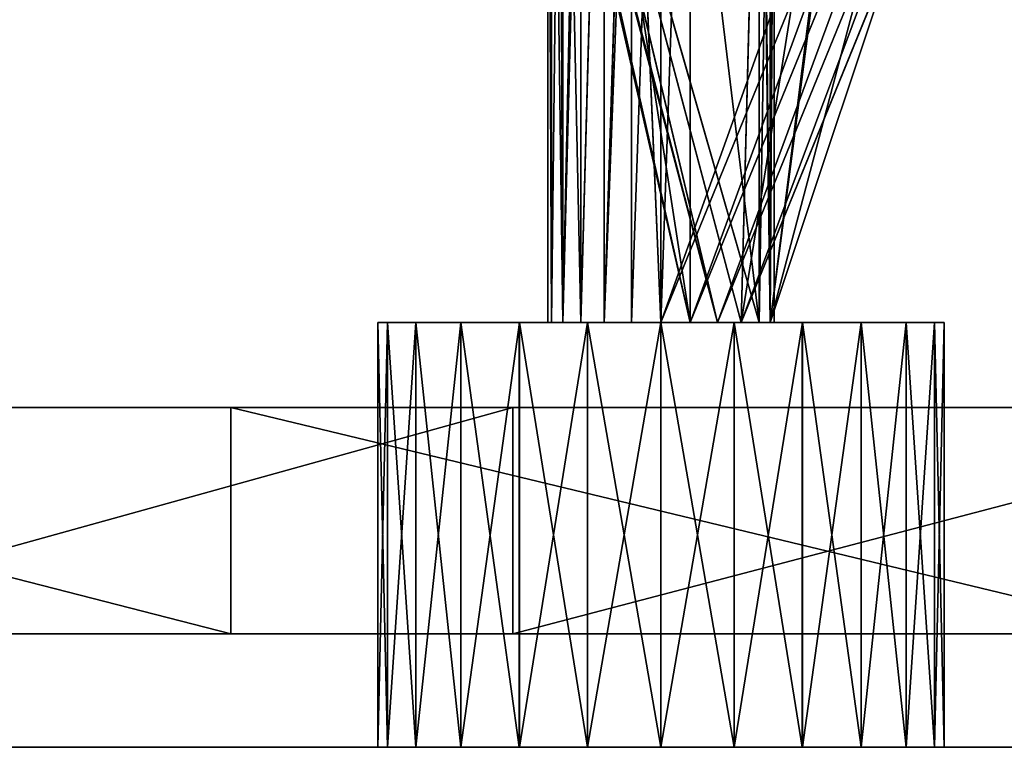
# Model space of a CAD drawing. Extents: x 37201 to 445987, y -179091 to 235705.
# Drawn here: x 94393 to 94567, y 234901 to 235030 of the extents above; entities that cross this region are included whole.
import ezdxf

# ---------------------------------------------------------------- set-up
doc = ezdxf.new("R2010")
doc.units = 0
doc.layers.get('0').update_dxf_attribs({"color": 13, "linetype": 'CONTINUOUS'})

# ---------------------------------------------------------------- blocks, each defined once
blk = doc.blocks.new('COMPONENT_16')
at = {"color": 53}
blk.add_line((259.23, 450), (1761.32, 450), dxfattribs=at)
blk.add_line((259.23, 450, 20), (1761.32, 450, 20))
mesh = blk.add_polyface()
corners = [(2.25, 237.6), (1.58, 178.96), (0, 204.4), (6.31, 153.92), (8.96, 270.19), (14.11, 129.66), (20.01, 301.58), (24.86, 106.55), (35.2, 331.19), (38.39, 84.95), (54.24, 358.48), (54.49, 65.2), (76.8, 382.95), (72.92, 47.6), (93.4, 32.43), (102.45, 404.15), (115.59, 19.91), (130.72, 421.69), (139.17, 10.24), (161.11, 435.26), (163.77, 3.57), (193.05, 444.6), (189, 0), (1775, 0), (225.96, 449.54), (259.23, 450), (1761.32, 450), (1791.91, 449.73), (1804.37, 1.92), (1822.18, 445.32), (1833.23, 7.67), (1851.57, 436.85), (1861.1, 17.13), (1879.54, 424.47), (1887.5, 30.14), (1905.59, 408.43), (1911.97, 46.5), (1929.22, 389.01), (1934.1, 65.9), (1950, 366.56), (1953.5, 88.03), (1967.55, 341.51), (1969.86, 112.5), (1981.55, 314.32), (1982.87, 138.9), (1991.74, 285.47), (1992.33, 166.77), (1997.92, 255.52), (1998.08, 195.63), (2000, 225)]
mesh.append_faces([[corners[k] for k in face] for face in [(0, 1, 2), (48, 47, 49)]], dxfattribs={"vtx0": -1})
mesh.append_faces([[corners[k] for k in face] for face in [(1, 0, 3), (3, 4, 5), (5, 6, 7), (7, 8, 9), (9, 10, 11), (11, 12, 13), (13, 12, 14), (14, 15, 16), (16, 17, 18), (18, 19, 20), (20, 21, 22), (22, 21, 23), (23, 27, 28), (28, 29, 30), (30, 31, 32), (32, 33, 34), (34, 35, 36), (36, 37, 38), (38, 39, 40), (40, 41, 42), (42, 43, 44), (44, 45, 46), (46, 47, 48)]], dxfattribs={"vtx0": -1, "vtx1": -1})
mesh.append_faces([[corners[k] for k in face] for face in [(3, 0, 4), (5, 4, 6), (7, 6, 8), (9, 8, 10), (11, 10, 12), (14, 12, 15), (16, 15, 17), (18, 17, 19), (20, 19, 21), (23, 21, 24), (23, 24, 25), (23, 25, 26), (23, 26, 27), (28, 27, 29), (30, 29, 31), (32, 31, 33), (34, 33, 35), (36, 35, 37), (38, 37, 39), (40, 39, 41), (42, 41, 43), (44, 43, 45), (46, 45, 47)]], dxfattribs={"vtx0": -1, "vtx2": -1})
at = {"color": 250}
mesh = blk.add_polyface(dxfattribs=at)
corners = [(1.58, 178.96, 20), (2.25, 237.6, 20), (0, 204.4, 20), (6.31, 153.92, 20), (8.96, 270.19, 20), (14.11, 129.66, 20), (20.01, 301.58, 20), (24.86, 106.55, 20), (35.2, 331.19, 20), (38.39, 84.95, 20), (54.24, 358.48, 20), (54.49, 65.2, 20), (76.8, 382.95, 20), (72.92, 47.6, 20), (93.4, 32.43, 20), (102.45, 404.15, 20), (115.59, 19.91, 20), (130.72, 421.69, 20), (139.17, 10.24, 20), (161.11, 435.26, 20), (163.77, 3.57, 20), (193.05, 444.6, 20), (189, 0, 20), (1775, 0, 20), (225.96, 449.54, 20), (259.23, 450, 20), (1761.32, 450, 20), (1791.91, 449.73, 20), (1804.37, 1.92, 20), (1822.18, 445.32, 20), (1833.23, 7.67, 20), (1851.57, 436.85, 20), (1861.1, 17.13, 20), (1879.54, 424.47, 20), (1887.5, 30.14, 20), (1905.59, 408.43, 20), (1911.97, 46.5, 20), (1929.22, 389.01, 20), (1934.1, 65.9, 20), (1950, 366.56, 20), (1953.5, 88.03, 20), (1967.55, 341.51, 20), (1969.86, 112.5, 20), (1981.55, 314.32, 20), (1982.87, 138.9, 20), (1991.74, 285.47, 20), (1992.33, 166.77, 20), (1997.92, 255.52, 20), (1998.08, 195.63, 20), (2000, 225, 20)]
mesh.append_faces([[corners[k] for k in face] for face in [(0, 1, 2), (47, 48, 49)]], dxfattribs={"vtx0": -1, "color": 250})
mesh.append_faces([[corners[k] for k in face] for face in [(1, 3, 4), (4, 5, 6), (6, 7, 8), (8, 9, 10), (10, 11, 12), (12, 14, 15), (15, 16, 17), (17, 18, 19), (19, 20, 21), (21, 23, 24), (24, 23, 25), (25, 23, 26), (26, 23, 27), (27, 28, 29), (29, 30, 31), (31, 32, 33), (33, 34, 35), (35, 36, 37), (37, 38, 39), (39, 40, 41), (41, 42, 43), (43, 44, 45), (45, 46, 47)]], dxfattribs={"vtx0": -1, "vtx1": -1, "color": 250})
mesh.append_faces([[corners[k] for k in face] for face in [(1, 0, 3), (4, 3, 5), (6, 5, 7), (8, 7, 9), (10, 9, 11), (12, 11, 13), (12, 13, 14), (15, 14, 16), (17, 16, 18), (19, 18, 20), (21, 20, 22), (21, 22, 23), (27, 23, 28), (29, 28, 30), (31, 30, 32), (33, 32, 34), (35, 34, 36), (37, 36, 38), (39, 38, 40), (41, 40, 42), (43, 42, 44), (45, 44, 46), (47, 46, 48)]], dxfattribs={"vtx0": -1, "vtx2": -1, "color": 250})
at = {"color": 53}
mesh = blk.add_polyface(dxfattribs=at)
corners = [(259.23, 450, 20), (1761.32, 450), (259.23, 450), (1761.32, 450, 20)]
mesh.append_faces([[corners[k] for k in face] for face in [(0, 1, 2), (1, 0, 3)]], dxfattribs={"vtx0": -1, "color": 53})
blk = doc.blocks.new('COMPONENT_14')
for p, q in [((1574.96, 375, 293.51), (1574.96, 450, 293.51)), ((1576.66, 375, 280.57), (1576.66, 450, 280.57)), ((1576.66, 375, 306.45), (1576.66, 450, 306.45)), ((1581.66, 375, 268.51), (1581.66, 450, 268.51)), ((1581.66, 375, 318.51), (1581.66, 450, 318.51)), ((1589.6, 375, 258.16), (1589.6, 450, 258.16)), ((1589.6, 375, 328.87), (1589.6, 450, 328.87)), ((1599.96, 375, 250.21), (1599.96, 450, 250.21)), ((1599.96, 375, 336.81), (1599.96, 450, 336.81)), ((1600, 375, 336.83), (1600, 450, 336.83)), ((1612.02, 375, 245.22), (1612.02, 450, 245.22)), ((1612.02, 375, 341.81), (1612.02, 450, 341.81)), ((1624.96, 375, 243.51), (1624.96, 450, 243.51)), ((1624.96, 375, 343.51), (1624.96, 450, 343.51)), ((1637.9, 375, 245.22), (1637.9, 450, 245.22)), ((1637.9, 375, 341.81), (1637.9, 450, 341.81)), ((1649.96, 375, 250.21), (1649.96, 450, 250.21)), ((1649.96, 375, 336.81), (1649.96, 450, 336.81)), ((1660.31, 375, 258.16), (1660.31, 450, 258.16)), ((1660.31, 375, 328.87), (1660.31, 450, 328.87)), ((1668.26, 375, 318.51), (1668.26, 450, 318.51)), ((1668.26, 375, 268.51), (1668.26, 450, 268.51)), ((1673.25, 375, 306.45), (1673.25, 450, 306.45)), ((1673.25, 375, 280.57), (1673.25, 450, 280.57)), ((1674.96, 375, 293.51), (1674.96, 450, 293.51)), ((1651.12, 430, 186.24), (1651.12, 390, 186.24)), ((1700.94, 430, 206.91), (1700.94, 390, 206.91)), ((1605.64, 375, 288.34), (1555.64, 225, 288.34)), ((1610.81, 375, 307.65), (1560.81, 252.41, 307.65)), ((1614.96, 375, 310.83), (1564.96, 252.41, 310.83)), ((1619.78, 375, 312.83), (1569.78, 252.41, 312.83)), ((1574.96, 375, 293.51), (1604.96, 375, 293.51)), ((1624.96, 375, 313.51), (1574.96, 252.41, 313.51)), ((1604.96, 252.41, 293.51), (1605.64, 375, 288.34)), ((1605.64, 375, 298.69), (1605.64, 252.41, 298.69)), ((1605.64, 375, 288.34), (1607.64, 225, 283.51)), ((1607.64, 375, 303.51), (1607.64, 252.41, 303.51)), ((1607.64, 375, 283.51), (1607.64, 225, 283.51)), ((1610.81, 375, 307.65), (1607.64, 252.41, 303.51)), ((1607.64, 375, 283.51), (1650.58, 225, 293.56)), ((1610.81, 375, 279.37), (1650.58, 225, 293.56)), ((1614.96, 375, 276.19), (1654.16, 225, 290.34)), ((1614.96, 375, 276.19), (1650.58, 225, 293.56)), ((1614.96, 375, 276.19), (1650.67, 225, 293.51)), ((1614.96, 375, 276.19), (1654.67, 225, 290.43)), ((1619.78, 375, 274.19), (1619.78, 225, 274.19)), ((1619.78, 375, 274.19), (1653.46, 225, 290.12)), ((1619.78, 375, 274.19), (1653.85, 225, 290.19)), ((1619.78, 375, 274.19), (1654.16, 225, 290.34)), ((1624.96, 375, 273.51), (1624.96, 225, 273.51)), ((1630.13, 252.41, 312.83), (1624.96, 375, 313.51)), ((1630.13, 375, 274.19), (1630.13, 225, 274.19)), ((1630.13, 375, 312.83), (1630.13, 252.41, 312.83)), ((1630.22, 252.41, 312.78), (1630.13, 375, 312.83)), ((1631.09, 252.41, 312.42), (1634.96, 375, 310.83)), ((1634.96, 375, 276.19), (1634.96, 225, 276.19)), ((1634.96, 252.41, 310.83), (1634.96, 375, 310.83)), ((1639.1, 375, 279.37), (1639.1, 225, 279.37)), ((1639.1, 375, 307.65), (1639.1, 252.41, 307.65)), ((1642.28, 375, 303.51), (1642.28, 225, 303.51)), ((1642.28, 375, 283.51), (1642.28, 225, 283.51)), ((1644.28, 375, 298.69), (1644.28, 225, 298.69)), ((1644.28, 375, 288.34), (1644.28, 225, 288.34)), ((1644.96, 375, 293.51), (1674.96, 375, 293.51)), ((1644.96, 375, 293.51), (1644.96, 225, 293.51))]:
    blk.add_line(p, q)
at = {"color": 253}
for p, q in [((1650, 375, 336.78), (1650, 450, 336.78)), ((1604.96, 375, 293.51), (1604.96, 252.41, 293.51))]:
    blk.add_line(p, q, dxfattribs=at)
at = {"extrusion": (0, -1, 0)}
for centre, radius, start, end in [((1624.96, 293.51, -450), 50, 119.9466, 59.9379), ((1624.96, 293.51, -450), 50, 59.9379, 119.9466), ((1000, -1125.79, -430), 1505.79, 48.38642, 131.61358), ((1000, -1125.79, -390), 1505.79, 48.38642, 131.61358), ((1624.96, 293.51, -375), 50, 180, 0), ((1624.96, 293.51, -375), 50, 119.9466, 180), ((1624.96, 293.51, -375), 50, 59.9379, 119.9466), ((1624.96, 293.51, -375), 50, 0, 59.9379)]:
    blk.add_arc(centre, radius, start, end, dxfattribs=at)
at = {"color": 144, "extrusion": (0, -1, 0)}
blk.add_arc((1000.33, -1114.51, -430), 1454.47, 50.33645, 128.83917, dxfattribs=at)
at = {"color": 18, "extrusion": (0, -1, 0)}
blk.add_arc((1000.33, -1114.51, -390), 1454.47, 50.33645, 128.83917, dxfattribs=at)
at = {"extrusion": (0, 1, 0)}
for start, end in [(180, 0), (0, 180)]:
    blk.add_arc((-1624.96, 293.51, 375), 20, start, end, dxfattribs=at)
at = {"color": 27}
blk.add_blockref('COMPONENT_16', (0, 0, 380), dxfattribs=at)
at = {"color": 253}
mesh = blk.add_polyface(dxfattribs=at)
corners = [(1612.02, 450, 245.22), (1637.9, 450, 245.22), (1624.96, 450, 243.51), (1599.96, 450, 250.21), (1649.96, 450, 250.21), (1589.6, 450, 258.16), (1660.31, 450, 258.16), (1668.26, 450, 268.51), (1581.66, 450, 268.51), (1673.25, 450, 280.57), (1576.66, 450, 280.57), (1574.96, 450, 293.51), (1674.96, 450, 293.51), (1576.66, 450, 306.45), (1673.25, 450, 306.45), (1581.66, 450, 318.51), (1668.26, 450, 318.51), (1589.6, 450, 328.87), (1660.31, 450, 328.87), (1599.96, 450, 336.81), (1650, 450, 336.78), (1649.96, 450, 336.81), (1600, 450, 336.83), (1637.9, 450, 341.81), (1612.02, 450, 341.81), (1624.96, 450, 343.51)]
mesh.append_faces([[corners[k] for k in face] for face in [(0, 1, 2), (23, 24, 25)]], dxfattribs={"vtx0": -1, "color": 253})
mesh.append_faces([[corners[k] for k in face] for face in [(1, 3, 4), (4, 5, 6), (6, 5, 7), (7, 8, 9), (9, 11, 12), (12, 13, 14), (14, 15, 16), (16, 17, 18), (18, 19, 20), (20, 19, 21), (21, 22, 23)]], dxfattribs={"vtx0": -1, "vtx1": -1, "color": 253})
mesh.append_faces([[corners[k] for k in face] for face in [(1, 0, 3), (4, 3, 5), (7, 5, 8), (9, 8, 10), (9, 10, 11), (12, 11, 13), (14, 13, 15), (16, 15, 17), (18, 17, 19), (21, 19, 22), (23, 22, 24)]], dxfattribs={"vtx0": -1, "vtx2": -1, "color": 253})
mesh = blk.add_polyface(dxfattribs=at)
corners = [(1576.66, 450, 306.45), (1574.96, 375, 293.51), (1576.66, 375, 306.45), (1574.96, 450, 293.51)]
mesh.append_faces([[corners[k] for k in face] for face in [(0, 1, 2), (1, 0, 3)]], dxfattribs={"vtx0": -1, "color": 253})
mesh = blk.add_polyface(dxfattribs=at)
corners = [(1574.96, 450, 293.51), (1576.66, 375, 280.57), (1574.96, 375, 293.51), (1576.66, 450, 280.57)]
mesh.append_faces([[corners[k] for k in face] for face in [(0, 1, 2), (1, 0, 3)]], dxfattribs={"vtx0": -1, "color": 253})
mesh = blk.add_polyface(dxfattribs=at)
corners = [(1576.66, 450, 280.57), (1581.66, 375, 268.51), (1576.66, 375, 280.57), (1581.66, 450, 268.51)]
mesh.append_faces([[corners[k] for k in face] for face in [(0, 1, 2), (1, 0, 3)]], dxfattribs={"vtx0": -1, "color": 253})
mesh = blk.add_polyface(dxfattribs=at)
corners = [(1581.66, 450, 318.51), (1576.66, 375, 306.45), (1581.66, 375, 318.51), (1576.66, 450, 306.45)]
mesh.append_faces([[corners[k] for k in face] for face in [(0, 1, 2), (1, 0, 3)]], dxfattribs={"vtx0": -1, "color": 253})
mesh = blk.add_polyface(dxfattribs=at)
corners = [(1581.66, 450, 268.51), (1589.6, 375, 258.16), (1581.66, 375, 268.51), (1589.6, 450, 258.16)]
mesh.append_faces([[corners[k] for k in face] for face in [(0, 1, 2), (1, 0, 3)]], dxfattribs={"vtx0": -1, "color": 253})
mesh = blk.add_polyface(dxfattribs=at)
corners = [(1589.6, 450, 328.87), (1581.66, 375, 318.51), (1589.6, 375, 328.87), (1581.66, 450, 318.51)]
mesh.append_faces([[corners[k] for k in face] for face in [(0, 1, 2), (1, 0, 3)]], dxfattribs={"vtx0": -1, "color": 253})
mesh = blk.add_polyface(dxfattribs=at)
corners = [(1599.96, 450, 250.21), (1589.6, 375, 258.16), (1589.6, 450, 258.16), (1599.96, 375, 250.21)]
mesh.append_faces([[corners[k] for k in face] for face in [(0, 1, 2), (1, 0, 3)]], dxfattribs={"vtx0": -1, "color": 253})
mesh = blk.add_polyface(dxfattribs=at)
corners = [(1599.96, 375, 336.81), (1589.6, 450, 328.87), (1589.6, 375, 328.87), (1599.96, 450, 336.81)]
mesh.append_faces([[corners[k] for k in face] for face in [(0, 1, 2), (1, 0, 3)]], dxfattribs={"vtx0": -1, "color": 253})
mesh = blk.add_polyface(dxfattribs=at)
corners = [(1612.02, 450, 245.22), (1599.96, 375, 250.21), (1599.96, 450, 250.21), (1612.02, 375, 245.22)]
mesh.append_faces([[corners[k] for k in face] for face in [(0, 1, 2), (1, 0, 3)]], dxfattribs={"vtx0": -1, "color": 253})
mesh = blk.add_polyface(dxfattribs=at)
corners = [(1600, 375, 336.83), (1599.96, 450, 336.81), (1599.96, 375, 336.81), (1600, 450, 336.83)]
mesh.append_faces([[corners[k] for k in face] for face in [(0, 1, 2), (1, 0, 3)]], dxfattribs={"vtx0": -1, "color": 253})
mesh = blk.add_polyface(dxfattribs=at)
corners = [(1612.02, 375, 341.81), (1600, 450, 336.83), (1600, 375, 336.83), (1612.02, 450, 341.81)]
mesh.append_faces([[corners[k] for k in face] for face in [(0, 1, 2), (1, 0, 3)]], dxfattribs={"vtx0": -1, "color": 253})
mesh = blk.add_polyface(dxfattribs=at)
corners = [(1624.96, 450, 243.51), (1612.02, 375, 245.22), (1612.02, 450, 245.22), (1624.96, 375, 243.51)]
mesh.append_faces([[corners[k] for k in face] for face in [(0, 1, 2), (1, 0, 3)]], dxfattribs={"vtx0": -1, "color": 253})
mesh = blk.add_polyface(dxfattribs=at)
corners = [(1624.96, 375, 343.51), (1612.02, 450, 341.81), (1612.02, 375, 341.81), (1624.96, 450, 343.51)]
mesh.append_faces([[corners[k] for k in face] for face in [(0, 1, 2), (1, 0, 3)]], dxfattribs={"vtx0": -1, "color": 253})
mesh = blk.add_polyface(dxfattribs=at)
corners = [(1637.9, 450, 245.22), (1624.96, 375, 243.51), (1624.96, 450, 243.51), (1637.9, 375, 245.22)]
mesh.append_faces([[corners[k] for k in face] for face in [(0, 1, 2), (1, 0, 3)]], dxfattribs={"vtx0": -1, "color": 253})
mesh = blk.add_polyface(dxfattribs=at)
corners = [(1637.9, 375, 341.81), (1624.96, 450, 343.51), (1624.96, 375, 343.51), (1637.9, 450, 341.81)]
mesh.append_faces([[corners[k] for k in face] for face in [(0, 1, 2), (1, 0, 3)]], dxfattribs={"vtx0": -1, "color": 253})
mesh = blk.add_polyface(dxfattribs=at)
corners = [(1649.96, 450, 250.21), (1637.9, 375, 245.22), (1637.9, 450, 245.22), (1649.96, 375, 250.21)]
mesh.append_faces([[corners[k] for k in face] for face in [(0, 1, 2), (1, 0, 3)]], dxfattribs={"vtx0": -1, "color": 253})
mesh = blk.add_polyface(dxfattribs=at)
corners = [(1649.96, 375, 336.81), (1637.9, 450, 341.81), (1637.9, 375, 341.81), (1649.96, 450, 336.81)]
mesh.append_faces([[corners[k] for k in face] for face in [(0, 1, 2), (1, 0, 3)]], dxfattribs={"vtx0": -1, "color": 253})
mesh = blk.add_polyface(dxfattribs=at)
corners = [(1660.31, 450, 258.16), (1649.96, 375, 250.21), (1649.96, 450, 250.21), (1660.31, 375, 258.16)]
mesh.append_faces([[corners[k] for k in face] for face in [(0, 1, 2), (1, 0, 3)]], dxfattribs={"vtx0": -1, "color": 253})
mesh = blk.add_polyface(dxfattribs=at)
corners = [(1650, 375, 336.78), (1649.96, 450, 336.81), (1649.96, 375, 336.81), (1650, 450, 336.78)]
mesh.append_faces([[corners[k] for k in face] for face in [(0, 1, 2), (1, 0, 3)]], dxfattribs={"vtx0": -1, "color": 253})
mesh = blk.add_polyface(dxfattribs=at)
corners = [(1660.31, 375, 328.87), (1650, 450, 336.78), (1650, 375, 336.78), (1660.31, 450, 328.87)]
mesh.append_faces([[corners[k] for k in face] for face in [(0, 1, 2), (1, 0, 3)]], dxfattribs={"vtx0": -1, "color": 253})
mesh = blk.add_polyface(dxfattribs=at)
corners = [(1660.31, 450, 258.16), (1668.26, 375, 268.51), (1660.31, 375, 258.16), (1668.26, 450, 268.51)]
mesh.append_faces([[corners[k] for k in face] for face in [(0, 1, 2), (1, 0, 3)]], dxfattribs={"vtx0": -1, "color": 253})
mesh = blk.add_polyface(dxfattribs=at)
corners = [(1668.26, 450, 318.51), (1660.31, 375, 328.87), (1668.26, 375, 318.51), (1660.31, 450, 328.87)]
mesh.append_faces([[corners[k] for k in face] for face in [(0, 1, 2), (1, 0, 3)]], dxfattribs={"vtx0": -1, "color": 253})
mesh = blk.add_polyface(dxfattribs=at)
corners = [(1673.25, 450, 306.45), (1668.26, 375, 318.51), (1673.25, 375, 306.45), (1668.26, 450, 318.51)]
mesh.append_faces([[corners[k] for k in face] for face in [(0, 1, 2), (1, 0, 3)]], dxfattribs={"vtx0": -1, "color": 253})
mesh = blk.add_polyface(dxfattribs=at)
corners = [(1668.26, 450, 268.51), (1673.25, 375, 280.57), (1668.26, 375, 268.51), (1673.25, 450, 280.57)]
mesh.append_faces([[corners[k] for k in face] for face in [(0, 1, 2), (1, 0, 3)]], dxfattribs={"vtx0": -1, "color": 253})
mesh = blk.add_polyface(dxfattribs=at)
corners = [(1673.25, 450, 280.57), (1674.96, 375, 293.51), (1673.25, 375, 280.57), (1674.96, 450, 293.51)]
mesh.append_faces([[corners[k] for k in face] for face in [(0, 1, 2), (1, 0, 3)]], dxfattribs={"vtx0": -1, "color": 253})
mesh = blk.add_polyface(dxfattribs=at)
corners = [(1674.96, 450, 293.51), (1673.25, 375, 306.45), (1674.96, 375, 293.51), (1673.25, 450, 306.45)]
mesh.append_faces([[corners[k] for k in face] for face in [(0, 1, 2), (1, 0, 3)]], dxfattribs={"vtx0": -1, "color": 253})
at = {"color": 144}
mesh = blk.add_polyface(dxfattribs=at)
corners = [(0, 430), (88.18, 430, 18.39), (62.46, 430), (63.47, 430, 49.85), (223.19, 430, 114.93), (143.26, 430, 112.52), (299.06, 430, 206.91), (368.32, 430, 195.47), (521.68, 430, 258.94), (465.12, 430, 281.8), (681.27, 430, 304.53), (639, 430, 336.09), (845.02, 430, 331.64), (1010.79, 430, 339.92), (818.17, 430, 368.98), (1928.68, 430, 5.15), (2000, 430), (1935.67, 430), (1953.39, 430, 36.61), (1795.08, 430, 103.63), (1936.53, 430, 49.85), (1856.74, 430, 112.52), (1651.12, 430, 186.24), (1700.94, 430, 206.91), (1498.69, 430, 251.92), (1534.88, 430, 281.8), (1339.77, 430, 299.8), (1361, 430, 336.09), (1176.43, 430, 329.26), (1181.83, 430, 368.98), (1000, 430, 380)]
mesh.append_faces([[corners[k] for k in face] for face in [(0, 1, 2), (15, 16, 17), (29, 14, 30)]], dxfattribs={"vtx0": -1, "color": 144})
mesh.append_faces([[corners[k] for k in face] for face in [(1, 3, 4), (4, 6, 7), (7, 6, 8), (8, 9, 10), (10, 11, 12), (12, 11, 13), (16, 15, 18), (18, 19, 20), (20, 19, 21), (21, 22, 23), (23, 24, 25), (25, 26, 27), (27, 13, 29)]], dxfattribs={"vtx0": -1, "vtx1": -1, "color": 144})
mesh.append_faces([[corners[k] for k in face] for face in [(29, 13, 14)]], dxfattribs={"vtx0": -1, "vtx1": -1, "vtx2": -1, "color": 144})
mesh.append_faces([[corners[k] for k in face] for face in [(1, 0, 3), (4, 3, 5), (4, 5, 6), (8, 6, 9), (10, 9, 11), (13, 11, 14), (18, 15, 19), (21, 19, 22), (23, 22, 24), (25, 24, 26), (27, 26, 28), (27, 28, 13)]], dxfattribs={"vtx0": -1, "vtx2": -1, "color": 144})
mesh = blk.add_polyface(dxfattribs=at)
corners = [(1651.12, 430, 186.24), (1498.69, 390, 251.92), (1498.69, 430, 251.92), (1651.12, 390, 186.24)]
mesh.append_faces([[corners[k] for k in face] for face in [(0, 1, 2), (1, 0, 3)]], dxfattribs={"vtx0": -1, "color": 144})
mesh = blk.add_polyface(dxfattribs=at)
corners = [(1700.94, 390, 206.91), (1534.88, 430, 281.8), (1534.88, 390, 281.8), (1700.94, 430, 206.91)]
mesh.append_faces([[corners[k] for k in face] for face in [(0, 1, 2), (1, 0, 3)]], dxfattribs={"vtx0": -1, "color": 144})
mesh = blk.add_polyface(dxfattribs=at)
corners = [(1795.08, 430, 103.63), (1651.12, 390, 186.24), (1651.12, 430, 186.24), (1795.08, 390, 103.63)]
mesh.append_faces([[corners[k] for k in face] for face in [(0, 1, 2), (1, 0, 3)]], dxfattribs={"vtx0": -1, "color": 144})
mesh = blk.add_polyface(dxfattribs=at)
corners = [(1856.74, 390, 112.52), (1700.94, 430, 206.91), (1700.94, 390, 206.91), (1856.74, 430, 112.52)]
mesh.append_faces([[corners[k] for k in face] for face in [(0, 1, 2), (1, 0, 3)]], dxfattribs={"vtx0": -1, "color": 144})
at = {"color": 18}
mesh = blk.add_polyface(dxfattribs=at)
corners = [(1953.39, 390, 36.61), (1935.67, 390), (2000, 390), (1928.68, 390, 5.15), (1795.08, 390, 103.63), (1936.53, 390, 49.85), (1856.74, 390, 112.52), (1651.12, 390, 186.24), (1700.94, 390, 206.91), (1498.69, 390, 251.92), (1534.88, 390, 281.8), (1339.77, 390, 299.8), (1361, 390, 336.09), (1176.43, 390, 329.26), (1010.79, 390, 339.92), (1181.83, 390, 368.98), (88.18, 390, 18.39), (0, 390), (62.46, 390), (63.47, 390, 49.85), (223.19, 390, 114.93), (143.26, 390, 112.52), (299.06, 390, 206.91), (368.32, 390, 195.47), (521.68, 390, 258.94), (465.12, 390, 281.8), (681.27, 390, 304.53), (639, 390, 336.09), (845.02, 390, 331.64), (818.17, 390, 368.98), (1000, 390, 380)]
mesh.append_faces([[corners[k] for k in face] for face in [(0, 1, 2), (16, 17, 18), (29, 15, 30)]], dxfattribs={"vtx0": -1, "color": 18})
mesh.append_faces([[corners[k] for k in face] for face in [(1, 0, 3), (3, 0, 4), (4, 6, 7), (7, 8, 9), (9, 10, 11), (11, 12, 13), (13, 12, 14), (17, 16, 19), (19, 20, 21), (21, 20, 22), (22, 24, 25), (25, 26, 27), (27, 14, 29)]], dxfattribs={"vtx0": -1, "vtx1": -1, "color": 18})
mesh.append_faces([[corners[k] for k in face] for face in [(29, 14, 15)]], dxfattribs={"vtx0": -1, "vtx1": -1, "vtx2": -1, "color": 18})
mesh.append_faces([[corners[k] for k in face] for face in [(4, 0, 5), (4, 5, 6), (7, 6, 8), (9, 8, 10), (11, 10, 12), (14, 12, 15), (19, 16, 20), (22, 20, 23), (22, 23, 24), (25, 24, 26), (27, 26, 28), (27, 28, 14)]], dxfattribs={"vtx0": -1, "vtx2": -1, "color": 18})
at = {"color": 253}
mesh = blk.add_polyface(dxfattribs=at)
corners = [(1605.64, 375, 288.34), (1555.64, 225, 288.34), (1604.96, 252.41, 293.51)]
mesh.append_faces([[corners[k] for k in face] for face in [(0, 1, 2)]], dxfattribs={"color": 253})
mesh = blk.add_polyface(dxfattribs=at)
corners = [(1605.64, 375, 288.34), (1565.92, 225, 287.38), (1555.64, 225, 288.34), (1586.11, 225, 285.51), (1586.75, 225, 285.45), (1607.36, 225, 283.54), (1607.64, 225, 283.51)]
mesh.append_faces([[corners[k] for k in face] for face in [(0, 1, 2), (5, 0, 6)]], dxfattribs={"vtx0": -1, "color": 253})
mesh.append_faces([[corners[k] for k in face] for face in [(1, 0, 3), (3, 0, 4), (4, 0, 5)]], dxfattribs={"vtx0": -1, "vtx1": -1, "color": 253})
mesh = blk.add_polyface(dxfattribs=at)
corners = [(1610.81, 375, 307.65), (1591.22, 252.41, 304.96), (1560.81, 252.41, 307.65), (1607.64, 252.41, 303.51)]
mesh.append_faces([[corners[k] for k in face] for face in [(0, 1, 2), (1, 0, 3)]], dxfattribs={"vtx0": -1, "color": 253})
mesh = blk.add_polyface(dxfattribs=at)
corners = [(1564.96, 252.41, 310.83), (1610.81, 375, 307.65), (1560.81, 252.41, 307.65), (1614.96, 375, 310.83)]
mesh.append_faces([[corners[k] for k in face] for face in [(0, 1, 2), (1, 0, 3)]], dxfattribs={"vtx0": -1, "color": 253})
mesh = blk.add_polyface(dxfattribs=at)
corners = [(1569.78, 252.41, 312.83), (1614.96, 375, 310.83), (1564.96, 252.41, 310.83), (1619.78, 375, 312.83)]
mesh.append_faces([[corners[k] for k in face] for face in [(0, 1, 2), (1, 0, 3)]], dxfattribs={"vtx0": -1, "color": 253})
mesh = blk.add_polyface(dxfattribs=at)
corners = [(1574.96, 252.41, 313.51), (1619.78, 375, 312.83), (1569.78, 252.41, 312.83), (1624.96, 375, 313.51)]
mesh.append_faces([[corners[k] for k in face] for face in [(0, 1, 2), (1, 0, 3)]], dxfattribs={"vtx0": -1, "color": 253})
mesh = blk.add_polyface()
corners = [(1637.9, 375, 245.22), (1612.02, 375, 245.22), (1624.96, 375, 243.51), (1649.96, 375, 250.21), (1599.96, 375, 250.21), (1660.31, 375, 258.16), (1589.6, 375, 258.16), (1668.26, 375, 268.51), (1581.66, 375, 268.51), (1624.96, 375, 273.51), (1630.13, 375, 274.19), (1673.25, 375, 280.57), (1634.96, 375, 276.19), (1639.1, 375, 279.37), (1642.28, 375, 283.51), (1674.96, 375, 293.51), (1644.28, 375, 288.34), (1644.96, 375, 293.51), (1619.78, 375, 274.19), (1576.66, 375, 280.57), (1614.96, 375, 276.19), (1610.81, 375, 279.37), (1607.64, 375, 283.51), (1574.96, 375, 293.51), (1605.64, 375, 288.34), (1604.96, 375, 293.51)]
mesh.append_faces([[corners[k] for k in face] for face in [(0, 1, 2), (16, 15, 17), (23, 24, 25)]], dxfattribs={"vtx0": -1})
mesh.append_faces([[corners[k] for k in face] for face in [(1, 3, 4), (4, 5, 6), (6, 7, 8), (9, 7, 10), (10, 11, 12), (12, 11, 13), (13, 11, 14), (14, 15, 16), (8, 18, 19), (18, 8, 9), (19, 22, 23)]], dxfattribs={"vtx0": -1, "vtx1": -1})
mesh.append_faces([[corners[k] for k in face] for face in [(8, 7, 9)]], dxfattribs={"vtx0": -1, "vtx1": -1, "vtx2": -1})
mesh.append_faces([[corners[k] for k in face] for face in [(1, 0, 3), (4, 3, 5), (6, 5, 7), (10, 7, 11), (14, 11, 15), (19, 18, 20), (19, 20, 21), (19, 21, 22), (23, 22, 24)]], dxfattribs={"vtx0": -1, "vtx2": -1})
mesh = blk.add_polyface()
corners = [(1673.25, 375, 306.45), (1644.96, 375, 293.51), (1674.96, 375, 293.51), (1644.28, 375, 298.69), (1642.28, 375, 303.51), (1639.1, 375, 307.65), (1668.26, 375, 318.51), (1634.96, 375, 310.83), (1630.13, 375, 312.83), (1624.96, 375, 313.51), (1605.64, 375, 298.69), (1574.96, 375, 293.51), (1604.96, 375, 293.51), (1576.66, 375, 306.45), (1607.64, 375, 303.51), (1610.81, 375, 307.65), (1581.66, 375, 318.51), (1614.96, 375, 310.83), (1619.78, 375, 312.83), (1660.31, 375, 328.87), (1589.6, 375, 328.87), (1650, 375, 336.78), (1599.96, 375, 336.81), (1649.96, 375, 336.81), (1637.9, 375, 341.81), (1600, 375, 336.83), (1612.02, 375, 341.81), (1624.96, 375, 343.51)]
mesh.append_faces([[corners[k] for k in face] for face in [(0, 1, 2), (10, 11, 12), (26, 24, 27)]], dxfattribs={"vtx0": -1})
mesh.append_faces([[corners[k] for k in face] for face in [(1, 0, 3), (3, 0, 4), (4, 0, 5), (5, 6, 7), (7, 6, 8), (8, 6, 9), (11, 10, 13), (13, 15, 16), (16, 19, 20), (20, 21, 22), (22, 24, 25), (25, 24, 26)]], dxfattribs={"vtx0": -1, "vtx1": -1})
mesh.append_faces([[corners[k] for k in face] for face in [(16, 9, 6)]], dxfattribs={"vtx0": -1, "vtx1": -1, "vtx2": -1})
mesh.append_faces([[corners[k] for k in face] for face in [(5, 0, 6), (13, 10, 14), (13, 14, 15), (16, 15, 17), (16, 17, 18), (16, 18, 9), (16, 6, 19), (20, 19, 21), (22, 21, 23), (22, 23, 24)]], dxfattribs={"vtx0": -1, "vtx2": -1})
mesh = blk.add_polyface(dxfattribs=at)
corners = [(1581.05, 252.41, 313.44), (1624.96, 375, 313.51), (1574.96, 252.41, 313.51), (1630.13, 252.41, 312.83)]
mesh.append_faces([[corners[k] for k in face] for face in [(0, 1, 2), (1, 0, 3)]], dxfattribs={"vtx0": -1, "color": 253})
mesh = blk.add_polyface(dxfattribs=at)
corners = [(1605.64, 375, 298.69), (1604.96, 252.41, 293.51), (1605.64, 252.41, 298.69), (1604.96, 375, 293.51)]
mesh.append_faces([[corners[k] for k in face] for face in [(0, 1, 2), (1, 0, 3)]], dxfattribs={"vtx0": -1, "color": 253})
mesh = blk.add_polyface(dxfattribs=at)
corners = [(1605.64, 375, 288.34), (1604.96, 252.41, 293.51), (1604.96, 375, 293.51)]
mesh.append_faces([[corners[k] for k in face] for face in [(0, 1, 2)]], dxfattribs={"color": 253})
mesh = blk.add_polyface(dxfattribs=at)
corners = [(1607.64, 375, 303.51), (1605.64, 252.41, 298.69), (1607.64, 252.41, 303.51), (1605.64, 375, 298.69)]
mesh.append_faces([[corners[k] for k in face] for face in [(0, 1, 2), (1, 0, 3)]], dxfattribs={"vtx0": -1, "color": 253})
mesh = blk.add_polyface(dxfattribs=at)
corners = [(1607.64, 375, 283.51), (1607.64, 225, 283.51), (1605.64, 375, 288.34)]
mesh.append_faces([[corners[k] for k in face] for face in [(0, 1, 2)]], dxfattribs={"color": 253})
mesh = blk.add_polyface(dxfattribs=at)
corners = [(1607.64, 375, 303.51), (1607.64, 252.41, 303.51), (1610.81, 375, 307.65)]
mesh.append_faces([[corners[k] for k in face] for face in [(0, 1, 2)]], dxfattribs={"color": 253})
mesh = blk.add_polyface(dxfattribs=at)
corners = [(1610.81, 375, 279.37), (1650.58, 225, 293.56), (1607.64, 375, 283.51)]
mesh.append_faces([[corners[k] for k in face] for face in [(0, 1, 2)]], dxfattribs={"color": 253})
mesh = blk.add_polyface(dxfattribs=at)
corners = [(1607.64, 375, 283.51), (1625.71, 225, 287.74), (1607.64, 225, 283.51), (1650.58, 225, 293.56), (1629.39, 225, 288.6), (1644.78, 225, 292.21), (1650.34, 225, 293.51)]
mesh.append_faces([[corners[k] for k in face] for face in [(0, 1, 2), (5, 3, 6)]], dxfattribs={"vtx0": -1, "color": 253})
mesh.append_faces([[corners[k] for k in face] for face in [(1, 3, 4), (4, 3, 5)]], dxfattribs={"vtx0": -1, "vtx1": -1, "color": 253})
mesh.append_faces([[corners[k] for k in face] for face in [(1, 0, 3)]], dxfattribs={"vtx0": -1, "vtx2": -1, "color": 253})
mesh = blk.add_polyface(dxfattribs=at)
corners = [(1650.58, 225, 293.56), (1610.81, 375, 279.37), (1614.96, 375, 276.19)]
mesh.append_faces([[corners[k] for k in face] for face in [(0, 1, 2)]], dxfattribs={"color": 253})
mesh = blk.add_polyface(dxfattribs=at)
corners = [(1650.67, 225, 293.51), (1650.58, 225, 293.56), (1614.96, 375, 276.19)]
mesh.append_faces([[corners[k] for k in face] for face in [(0, 1, 2)]], dxfattribs={"color": 253})
mesh = blk.add_polyface(dxfattribs=at)
corners = [(1654.16, 225, 290.34), (1614.96, 375, 276.19), (1619.78, 375, 274.19)]
mesh.append_faces([[corners[k] for k in face] for face in [(0, 1, 2)]], dxfattribs={"color": 253})
mesh = blk.add_polyface(dxfattribs=at)
corners = [(1654.67, 225, 290.43), (1614.96, 375, 276.19), (1654.16, 225, 290.34)]
mesh.append_faces([[corners[k] for k in face] for face in [(0, 1, 2)]], dxfattribs={"color": 253})
mesh = blk.add_polyface(dxfattribs=at)
corners = [(1654.67, 225, 290.43), (1650.67, 225, 293.51), (1614.96, 375, 276.19), (1654.12, 225, 290.85)]
mesh.append_faces([[corners[k] for k in face] for face in [(0, 1, 2), (1, 0, 3)]], dxfattribs={"vtx0": -1, "color": 253})
mesh = blk.add_polyface(dxfattribs=at)
corners = [(1624.96, 375, 273.51), (1619.78, 225, 274.19), (1619.78, 375, 274.19), (1624.96, 225, 273.51)]
mesh.append_faces([[corners[k] for k in face] for face in [(0, 1, 2), (1, 0, 3)]], dxfattribs={"vtx0": -1, "color": 253})
mesh = blk.add_polyface(dxfattribs=at)
corners = [(1642.96, 225, 285.16), (1619.78, 375, 274.19), (1619.78, 225, 274.19), (1653.46, 225, 290.12)]
mesh.append_faces([[corners[k] for k in face] for face in [(0, 1, 2), (1, 0, 3)]], dxfattribs={"vtx0": -1, "color": 253})
mesh = blk.add_polyface(dxfattribs=at)
corners = [(1653.85, 225, 290.19), (1619.78, 375, 274.19), (1653.46, 225, 290.12)]
mesh.append_faces([[corners[k] for k in face] for face in [(0, 1, 2)]], dxfattribs={"color": 253})
mesh = blk.add_polyface(dxfattribs=at)
corners = [(1653.85, 225, 290.19), (1654.16, 225, 290.34), (1619.78, 375, 274.19), (1653.98, 225, 290.25)]
mesh.append_faces([[corners[k] for k in face] for face in [(0, 1, 2), (1, 0, 3)]], dxfattribs={"vtx0": -1, "color": 253})
mesh = blk.add_polyface(dxfattribs=at)
corners = [(1630.13, 375, 274.19), (1624.96, 225, 273.51), (1624.96, 375, 273.51), (1630.13, 225, 274.19)]
mesh.append_faces([[corners[k] for k in face] for face in [(0, 1, 2), (1, 0, 3)]], dxfattribs={"vtx0": -1, "color": 253})
mesh = blk.add_polyface(dxfattribs=at)
corners = [(1630.13, 375, 312.83), (1624.96, 375, 313.51), (1630.13, 252.41, 312.83)]
mesh.append_faces([[corners[k] for k in face] for face in [(0, 1, 2)]], dxfattribs={"color": 253})
mesh = blk.add_polyface(dxfattribs=at)
corners = [(1634.96, 375, 276.19), (1630.13, 225, 274.19), (1630.13, 375, 274.19), (1634.96, 225, 276.19)]
mesh.append_faces([[corners[k] for k in face] for face in [(0, 1, 2), (1, 0, 3)]], dxfattribs={"vtx0": -1, "color": 253})
mesh = blk.add_polyface(dxfattribs=at)
corners = [(1630.22, 252.41, 312.78), (1630.13, 375, 312.83), (1630.13, 252.41, 312.83)]
mesh.append_faces([[corners[k] for k in face] for face in [(0, 1, 2)]], dxfattribs={"color": 253})
mesh = blk.add_polyface(dxfattribs=at)
corners = [(1630.22, 252.41, 312.78), (1634.96, 375, 310.83), (1630.13, 375, 312.83), (1631.09, 252.41, 312.42)]
mesh.append_faces([[corners[k] for k in face] for face in [(0, 1, 2), (1, 0, 3)]], dxfattribs={"vtx0": -1, "color": 253})
mesh = blk.add_polyface(dxfattribs=at)
corners = [(1634.96, 375, 310.83), (1631.09, 252.41, 312.42), (1634.96, 252.41, 310.83)]
mesh.append_faces([[corners[k] for k in face] for face in [(0, 1, 2)]], dxfattribs={"color": 253})
mesh = blk.add_polyface(dxfattribs=at)
corners = [(1639.1, 375, 279.37), (1634.96, 225, 276.19), (1634.96, 375, 276.19), (1639.1, 225, 279.37)]
mesh.append_faces([[corners[k] for k in face] for face in [(0, 1, 2), (1, 0, 3)]], dxfattribs={"vtx0": -1, "color": 253})
mesh = blk.add_polyface(dxfattribs=at)
corners = [(1635, 225, 310.8), (1634.96, 252.41, 310.83), (1634.96, 225, 310.83), (1634.96, 375, 310.83), (1639.1, 375, 307.65), (1635.04, 225, 310.78), (1639.03, 225, 307.71), (1639.1, 225, 307.65), (1639.1, 252.41, 307.65)]
mesh.append_faces([[corners[k] for k in face] for face in [(0, 1, 2), (4, 7, 8)]], dxfattribs={"vtx0": -1, "color": 253})
mesh.append_faces([[corners[k] for k in face] for face in [(1, 0, 3), (3, 0, 4)]], dxfattribs={"vtx0": -1, "vtx1": -1, "color": 253})
mesh.append_faces([[corners[k] for k in face] for face in [(4, 0, 5), (4, 5, 6), (4, 6, 7)]], dxfattribs={"vtx0": -1, "vtx2": -1, "color": 253})
mesh = blk.add_polyface(dxfattribs=at)
corners = [(1642.28, 375, 303.51), (1639.1, 225, 307.65), (1642.28, 225, 303.51), (1639.1, 252.41, 307.65), (1639.1, 375, 307.65)]
mesh.append_faces([[corners[k] for k in face] for face in [(0, 1, 2), (3, 0, 4)]], dxfattribs={"vtx0": -1, "color": 253})
mesh.append_faces([[corners[k] for k in face] for face in [(1, 0, 3)]], dxfattribs={"vtx0": -1, "vtx1": -1, "color": 253})
mesh = blk.add_polyface(dxfattribs=at)
corners = [(1639.1, 375, 279.37), (1642.28, 225, 283.51), (1639.1, 225, 279.37), (1642.28, 375, 283.51)]
mesh.append_faces([[corners[k] for k in face] for face in [(0, 1, 2), (1, 0, 3)]], dxfattribs={"vtx0": -1, "color": 253})
mesh = blk.add_polyface(dxfattribs=at)
corners = [(1644.28, 375, 298.69), (1642.56, 225, 302.83), (1644.28, 225, 298.69), (1642.28, 375, 303.51), (1642.28, 225, 303.51)]
mesh.append_faces([[corners[k] for k in face] for face in [(0, 1, 2), (1, 3, 4)]], dxfattribs={"vtx0": -1, "color": 253})
mesh.append_faces([[corners[k] for k in face] for face in [(3, 1, 0)]], dxfattribs={"vtx0": -1, "vtx1": -1, "color": 253})
mesh = blk.add_polyface(dxfattribs=at)
corners = [(1642.28, 375, 283.51), (1642.96, 225, 285.16), (1642.28, 225, 283.51), (1644.28, 225, 288.34), (1644.28, 375, 288.34)]
mesh.append_faces([[corners[k] for k in face] for face in [(0, 1, 2), (3, 0, 4)]], dxfattribs={"vtx0": -1, "color": 253})
mesh.append_faces([[corners[k] for k in face] for face in [(1, 0, 3)]], dxfattribs={"vtx0": -1, "vtx1": -1, "color": 253})
mesh = blk.add_polyface(dxfattribs=at)
corners = [(1644.96, 375, 293.51), (1644.9, 225, 293.95), (1644.96, 225, 293.51), (1644.87, 225, 294.2), (1644.28, 375, 298.69), (1644.28, 225, 298.69)]
mesh.append_faces([[corners[k] for k in face] for face in [(0, 1, 2), (3, 4, 5)]], dxfattribs={"vtx0": -1, "color": 253})
mesh.append_faces([[corners[k] for k in face] for face in [(1, 0, 3), (4, 3, 0)]], dxfattribs={"vtx0": -1, "vtx1": -1, "color": 253})
mesh = blk.add_polyface(dxfattribs=at)
corners = [(1644.28, 375, 288.34), (1644.28, 225, 288.4), (1644.28, 225, 288.34), (1644.78, 225, 292.21), (1644.94, 225, 293.38), (1644.95, 225, 293.43), (1644.96, 375, 293.51), (1644.96, 225, 293.51)]
mesh.append_faces([[corners[k] for k in face] for face in [(0, 1, 2), (5, 6, 7)]], dxfattribs={"vtx0": -1, "color": 253})
mesh.append_faces([[corners[k] for k in face] for face in [(1, 0, 3), (3, 0, 4), (4, 0, 5), (6, 5, 0)]], dxfattribs={"vtx0": -1, "vtx1": -1, "color": 253})

msp = doc.modelspace()

# ---------------------------------------------------------------- block references
at = {"color": 144, "rotation": 179.9999999999979}
msp.add_blockref('COMPONENT_14', (96131.16, 235351.06, 142.25), dxfattribs=at)

doc.saveas('drawing.dxf')
